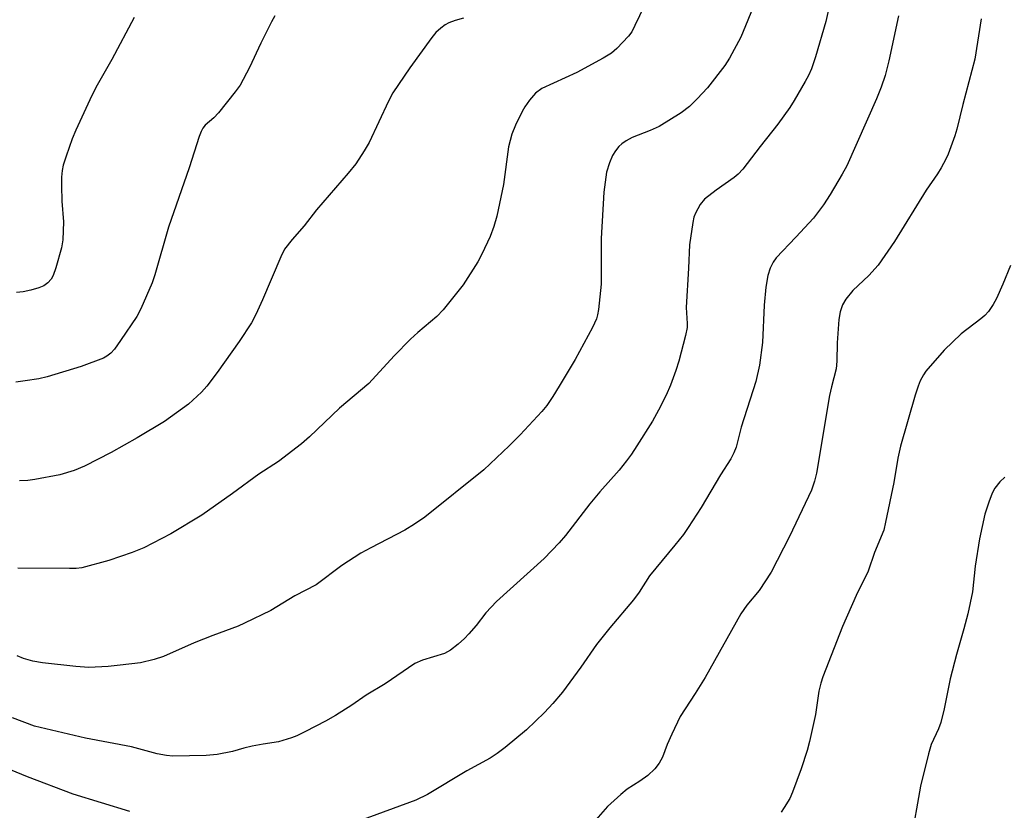
# Model space of a CAD drawing. Units: inches. Extents: x 1177772 to 1183771, y 565456 to 569457.
# Drawn here: x 1181247 to 1181454, y 568969 to 569135 of the extents above; entities that cross this region are included whole.
import ezdxf

# ---------------------------------------------------------------- set-up
doc = ezdxf.new("R2010")
doc.units = ezdxf.units.IN
doc.header["$MEASUREMENT"] = 0
doc.layers.add('Undefined', color=1, linetype='Continuous')

msp = doc.modelspace()

# ---------------------------------------------------------------- linework, layer by layer
at = {"layer": 'Undefined'}
for points, elevation in [([(1181417.13, 569139.91), (1181416, 569134.81), (1181413.84, 569127.37), (1181413.01, 569124.89), (1181412.37, 569123.46), (1181411.68, 569122.19), (1181409.36, 569118.2), (1181408.43, 569116.74), (1181405.89, 569113.21), (1181402.18, 569108.52), (1181398.55, 569103.75), (1181397.61, 569102.73), (1181396.74, 569102.01), (1181392.98, 569099.35), (1181390.52, 569097.43), (1181389.61, 569096.33), (1181388.6, 569094.53), (1181388.28, 569093.71), (1181388.03, 569092.55), (1181387.33, 569087.85), (1181387.17, 569082.94), (1181386.64, 569074.72), (1181386.89, 569071.35), (1181386.86, 569070.49), (1181386.51, 569068.79), (1181385.13, 569063.41), (1181384.51, 569061.43), (1181383.39, 569058.37), (1181382.45, 569056.24), (1181380.85, 569053.11), (1181379.56, 569050.81), (1181376.28, 569045.58), (1181375.16, 569043.85), (1181374.15, 569042.49), (1181372.57, 569040.5), (1181368.53, 569035.95), (1181366.42, 569033.43), (1181361.33, 569026.79), (1181360.01, 569025.19), (1181356.8, 569021.95), (1181346.79, 569012.86), (1181344.61, 569010.5), (1181342.54, 569007.84), (1181341.04, 569006.11), (1181340.06, 569005.08), (1181338.74, 569003.92), (1181337.13, 569002.66), (1181335.86, 569001.96), (1181331.25, 569000.53), (1181329.67, 568999.83), (1181323.41, 568995.61), (1181319.44, 568993.16), (1181316.46, 568991.09), (1181312.96, 568988.91), (1181310.91, 568987.73), (1181306.71, 568985.54), (1181304.85, 568984.62), (1181303.77, 568984.2), (1181301, 568983.41), (1181297.83, 568982.92), (1181295.49, 568982.47), (1181293.76, 568982.06), (1181291.36, 568981.34), (1181288.16, 568980.73), (1181285.82, 568980.52), (1181278.85, 568980.38), (1181277.46, 568980.53), (1181275.5, 568980.88), (1181270.13, 568982.31), (1181260.46, 568984.17), (1181249.73, 568986.69), (1181245.14, 568988.4)], 272), ([(1181401.22, 569139.03), (1181398.15, 569131.49), (1181395.74, 569127.07), (1181394.76, 569125.59), (1181391.15, 569120.88), (1181388.97, 569118.55), (1181387.33, 569116.92), (1181385.64, 569115.64), (1181380.99, 569112.75), (1181379.09, 569111.88), (1181375.31, 569110.41), (1181374.05, 569109.75), (1181373.14, 569109.08), (1181372.51, 569108.51), (1181371.81, 569107.61), (1181371.2, 569106.63), (1181370.54, 569105.07), (1181369.96, 569103.17), (1181369.36, 569098.92), (1181368.82, 569089.19), (1181368.84, 569079.57), (1181368.22, 569074.28), (1181368.03, 569073.12), (1181367.81, 569072.31), (1181366.97, 569070.48), (1181363.31, 569063.74), (1181360, 569058.14), (1181358.62, 569055.99), (1181357.36, 569054.12), (1181356.34, 569052.83), (1181351.78, 569047.94), (1181349.5, 569045.63), (1181344.15, 569040.55), (1181331.77, 569030.62), (1181329.59, 569029.13), (1181327.57, 569027.88), (1181320.42, 569024.2), (1181318.34, 569023.03), (1181314.32, 569020.43), (1181308.92, 569016.36), (1181304.46, 569014.06), (1181299.39, 569010.98), (1181293.89, 569008.31), (1181292.57, 569007.73), (1181287.19, 569005.77), (1181283.33, 569004.17), (1181276.84, 569001.31), (1181274.88, 569000.69), (1181272.05, 569000.02), (1181267.78, 568999.47), (1181265.21, 568999.24), (1181261.2, 568999.04), (1181258.44, 568999.19), (1181251.45, 568999.99), (1181249.4, 569000.34), (1181247.46, 569000.93), (1181246.15, 569001.47)], 274), ([(1181378.81, 569140.11), (1181375.91, 569133.97), (1181375.23, 569132.67), (1181374.56, 569131.71), (1181372.11, 569129.12), (1181370.99, 569128.16), (1181369.2, 569127.09), (1181363.7, 569124.06), (1181356.35, 569120.75), (1181355.02, 569119.78), (1181353.77, 569118.26), (1181352.79, 569116.86), (1181352.2, 569115.88), (1181350.8, 569113.03), (1181350.06, 569111.15), (1181349.37, 569108.43), (1181348.3, 569100.53), (1181346.92, 569093.88), (1181346.25, 569091.72), (1181345.48, 569089.58), (1181343.73, 569085.87), (1181342.92, 569084.31), (1181339.8, 569079.47), (1181335.63, 569074.18), (1181334.29, 569072.81), (1181330.26, 569069.42), (1181328.78, 569068.02), (1181325.29, 569064.52), (1181319.99, 569058.7), (1181313.86, 569053.51), (1181310.66, 569050.54), (1181307.55, 569047.5), (1181305.84, 569046.01), (1181301.03, 569042.33), (1181296.88, 569039.67), (1181291.35, 569035.61), (1181284.9, 569031.06), (1181278.4, 569027.1), (1181272.74, 569024.15), (1181270.25, 569023.19), (1181265.35, 569021.53), (1181259.67, 569019.98), (1181258.53, 569019.83), (1181257.12, 569019.79), (1181246.26, 569019.87)], 276), ([(1181300.28, 569135.97), (1181299.55, 569134.72), (1181297.28, 569130.27), (1181294.9, 569125.17), (1181292.97, 569121.46), (1181291.94, 569120.02), (1181288.42, 569115.63), (1181287.42, 569114.55), (1181285.64, 569113.03), (1181285.15, 569112.41), (1181284.76, 569111.72), (1181284.34, 569110.67), (1181282.23, 569104.06), (1181277.92, 569091.56), (1181275.02, 569081.53), (1181274.45, 569079.84), (1181272.08, 569074.4), (1181271.29, 569072.82), (1181267.86, 569067.76), (1181266.54, 569065.95), (1181265.82, 569065.11), (1181264.98, 569064.43), (1181264.24, 569064.02), (1181259.57, 569062.3), (1181252.4, 569060.08), (1181250.7, 569059.7), (1181247.82, 569059.25), (1181245.81, 569059)], 280), ([(1181270.69, 569135.66), (1181266.01, 569126.8), (1181262.63, 569120.92), (1181261.35, 569118.35), (1181258.47, 569112), (1181257.67, 569110.12), (1181256.42, 569106.53), (1181255.79, 569104.58), (1181255.56, 569103.47), (1181255.41, 569102.06), (1181255.4, 569100.29), (1181255.48, 569097.05), (1181255.84, 569092.68), (1181255.72, 569088.93), (1181255.4, 569087.24), (1181254.22, 569083.05), (1181253.68, 569081.41), (1181253.29, 569080.67), (1181252.59, 569079.85), (1181251.72, 569079.21), (1181250.67, 569078.79), (1181249.01, 569078.34), (1181247.35, 569078), (1181245.95, 569077.83)], 282), ([(1181339.85, 569135.52), (1181338.15, 569135.02), (1181336.77, 569134.51), (1181336.01, 569134.11), (1181335.12, 569133.43), (1181334.09, 569132.47), (1181333.2, 569131.42), (1181328.63, 569125.05), (1181325.07, 569119.8), (1181324.12, 569118.04), (1181320.09, 569109.39), (1181319.04, 569107.61), (1181317.26, 569104.87), (1181315.67, 569102.9), (1181309.03, 569095.24), (1181306.43, 569091.84), (1181303.86, 569089.01), (1181302.3, 569086.93), (1181301.51, 569085.36), (1181297.67, 569076.3), (1181296.25, 569073.19), (1181295.35, 569071.49), (1181292.78, 569067.54), (1181288.11, 569061.02), (1181285.99, 569058.18), (1181284.84, 569056.9), (1181282.13, 569054.36), (1181277.04, 569050.73), (1181271.32, 569047.27), (1181265.84, 569044.18), (1181260.27, 569041.3), (1181258.11, 569040.45), (1181255.09, 569039.5), (1181249.81, 569038.55), (1181248.35, 569038.35), (1181246.62, 569038.24)], 278), ([(1181431.3, 569135.99), (1181429.27, 569126.51), (1181428.45, 569123.46), (1181427.64, 569121.01), (1181426.65, 569118.56), (1181420.4, 569104.47), (1181419.46, 569102.69), (1181416.95, 569098.41), (1181415.5, 569096.25), (1181413.42, 569093.49), (1181409.71, 569089.45), (1181405.56, 569085.13), (1181404.93, 569084.22), (1181404.31, 569082.98), (1181403.8, 569081.43), (1181403.38, 569078.97), (1181403.03, 569075.18), (1181402.69, 569067.34), (1181402.05, 569062.55), (1181401.27, 569059.16), (1181398.23, 569049.52), (1181397.16, 569045.36), (1181396.69, 569044.12), (1181396.07, 569042.91), (1181393.89, 569039.48), (1181389.78, 569032.63), (1181387.11, 569028.41), (1181386.1, 569026.98), (1181384.29, 569024.72), (1181378.99, 569018.29), (1181376.79, 569014.87), (1181375.6, 569013.26), (1181370.6, 569007.33), (1181367.85, 569003.84), (1181364.51, 568999.05), (1181360.71, 568993.84), (1181358.68, 568991.44), (1181356.93, 568989.55), (1181353.15, 568985.94), (1181348.62, 568982.17), (1181346.98, 568980.93), (1181345.46, 568979.98), (1181340.57, 568977.26), (1181332.35, 568972.32), (1181329.89, 568971.13), (1181314.78, 568965.56)], 270), ([(1181448.67, 569135.37), (1181447.29, 569126.88), (1181444.79, 569117.33), (1181443.55, 569112.21), (1181443.12, 569110.81), (1181441.72, 569106.95), (1181441.22, 569105.88), (1181440.22, 569104.04), (1181439.44, 569102.77), (1181437.1, 569099.36), (1181430.4, 569088.58), (1181426.98, 569083.58), (1181425.04, 569081.44), (1181421.68, 569078.23), (1181420.2, 569076.42), (1181419.53, 569075.28), (1181419.03, 569073.8), (1181418.74, 569072.19), (1181418.4, 569067.27), (1181418.34, 569063.42), (1181418.18, 569061.81), (1181417.17, 569058.03), (1181416.77, 569056.21), (1181414.04, 569039.83), (1181413.63, 569038.16), (1181412.98, 569036.26), (1181408.37, 569026.53), (1181404.52, 569019.08), (1181402.03, 569015.2), (1181399.44, 569012.11), (1181398.13, 569010.32), (1181390.67, 568996.93), (1181388.56, 568993.52), (1181385.4, 568988.7), (1181383.63, 568984.99), (1181382.68, 568982.84), (1181381.68, 568980.19), (1181381, 568978.88), (1181380.11, 568977.7), (1181378.6, 568976.29), (1181376.94, 568975.12), (1181374.28, 568973.44), (1181372.94, 568972.34), (1181370.16, 568969.76), (1181367.71, 568967.01)], 268), ([(1181454.83, 569083.49), (1181453.17, 569079.56), (1181451.83, 569076.61), (1181451.15, 569075.31), (1181450.17, 569073.87), (1181449.42, 569073.01), (1181448.59, 569072.29), (1181444.46, 569069.12), (1181440.88, 569065.74), (1181437.01, 569061.28), (1181436.52, 569060.55), (1181435.85, 569059.25), (1181435.41, 569058.18), (1181434.8, 569056.27), (1181431.66, 569045.53), (1181431.13, 569043.01), (1181430.28, 569037.9), (1181428.57, 569029.55), (1181428.16, 569027.89), (1181426.23, 569023.17), (1181424.93, 569019.28), (1181422.35, 569014.13), (1181419.49, 569007.61), (1181415.35, 568997.05), (1181414.93, 568995.69), (1181414.55, 568994.01), (1181413.8, 568989.14), (1181412.6, 568983.47), (1181412.06, 568981.55), (1181410.84, 568977.74), (1181409.02, 568972.78), (1181408.41, 568971.47), (1181407.24, 568969.55), (1181406.6, 568968.62)], 266), ([(1181453.61, 569039.05), (1181452.55, 569038.07), (1181451.49, 569036.71), (1181450.97, 569035.67), (1181450.22, 569033.75), (1181449.44, 569031.23), (1181448.28, 569026.04), (1181447.4, 569020.34), (1181446.8, 569014.94), (1181445.82, 569010.28), (1181445.03, 569007.13), (1181443.49, 569001.74), (1181442.15, 568996.64), (1181440.89, 568990.31), (1181440.19, 568987.48), (1181439.7, 568986.13), (1181438.13, 568982.83), (1181437.54, 568980.88), (1181435.87, 568974.03), (1181433.84, 568962.54)], 264), ([(1181269.8, 568968.72), (1181257.89, 568972.39), (1181248.29, 568976.01), (1181241.92, 568978.59)], 270)]:
    msp.add_lwpolyline(points, dxfattribs=dict(at, elevation=elevation))

doc.saveas('drawing.dxf')
